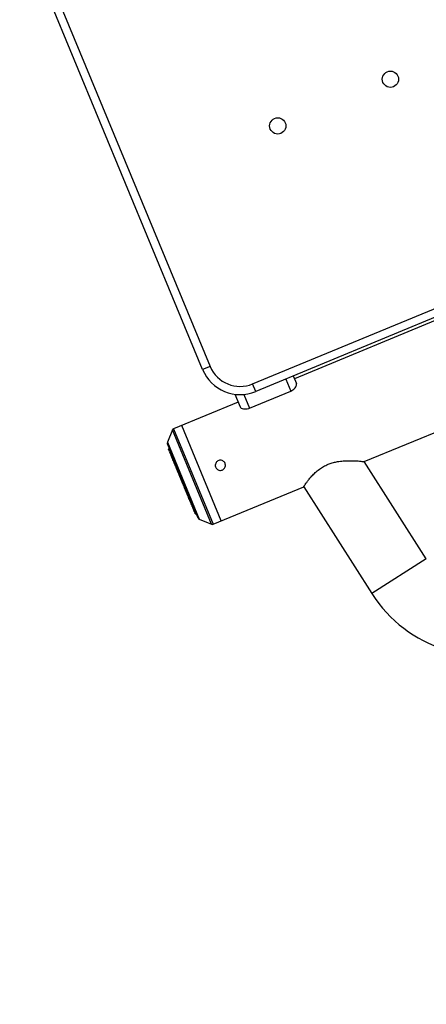
# Model space of a CAD drawing. Units: millimetres. Extents: x 52737.8 to 52747.9, y 12389.3 to 12400.8.
# Drawn here: x 52741.8 to 52742, y 12396.2 to 12396.7 of the extents above; entities that cross this region are included whole.
import ezdxf

# ---------------------------------------------------------------- set-up
doc = ezdxf.new("R2010")
doc.units = ezdxf.units.MM
doc.linetypes.add('ACAD_ISO03W100', pattern=[30, 12, -18])
doc.layers.add('Area de seguridad', color=6, linetype='ACAD_ISO03W100')

msp = doc.modelspace()

# ---------------------------------------------------------------- linework, layer by layer
at = {"lineweight": 25}
for p, q in [((52741.90704, 12396.51439), (52741.40583, 12397.72472)), ((52741.40953, 12397.72625), (52741.91074, 12396.51592)), ((52741.93164, 12396.50726), (52742.31969, 12396.66795)), ((52742.32122, 12396.66426), (52741.93317, 12396.50357)), ((52742.30332, 12396.6552), (52741.95223, 12396.50982)), ((52741.98656, 12396.46905), (52742.30786, 12396.6021)), ((52741.91074, 12396.51592), (52741.90704, 12396.51439)), ((52741.94796, 12396.50969), (52741.95041, 12396.50376)), ((52741.95165, 12396.51122), (52741.95319, 12396.5075)), ((52741.93009, 12396.49534), (52741.95041, 12396.50376)), ((52741.93317, 12396.50357), (52741.93164, 12396.50726)), ((52741.92291, 12396.50222), (52741.92547, 12396.49602)), ((52741.92728, 12396.50212), (52741.93009, 12396.49534)), ((52741.92451, 12396.49834), (52741.89274, 12396.48518)), ((52741.8922, 12396.48464), (52741.88971, 12396.47861)), ((52741.91142, 12396.43825), (52741.8922, 12396.48464)), ((52741.89274, 12396.48518), (52741.91218, 12396.43825)), ((52741.91623, 12396.43993), (52741.8968, 12396.48686)), ((52741.88971, 12396.47861), (52741.90539, 12396.44074)), ((52741.90485, 12396.44129), (52741.88971, 12396.47785)), ((52741.89071, 12396.47542), (52741.89019, 12396.47521)), ((52741.89078, 12396.47525), (52741.89026, 12396.47504)), ((52741.89136, 12396.47386), (52741.89084, 12396.47364)), ((52741.89246, 12396.4712), (52741.89194, 12396.47099)), ((52741.89345, 12396.4675), (52741.89339, 12396.46747)), ((52741.89399, 12396.46751), (52741.89347, 12396.46729)), ((52742.01707, 12396.42115), (52741.98656, 12396.46905)), ((52741.8958, 12396.46313), (52741.89528, 12396.46291)), ((52741.91218, 12396.43825), (52741.95677, 12396.45671)), ((52741.95677, 12396.45671), (52741.99029, 12396.40409)), ((52741.89875, 12396.45454), (52741.89927, 12396.45475)), ((52741.89967, 12396.45231), (52741.89973, 12396.45234)), ((52741.9005, 12396.4503), (52741.90102, 12396.45052)), ((52741.9012, 12396.44862), (52741.90126, 12396.44865)), ((52741.90196, 12396.44678), (52741.90248, 12396.44699)), ((52741.90296, 12396.44438), (52741.90347, 12396.4446)), ((52741.90339, 12396.44334), (52741.90391, 12396.44356)), ((52741.90539, 12396.44074), (52741.91142, 12396.43825)), ((52742.01707, 12396.42115), (52741.99029, 12396.40409))]:
    msp.add_line(p, q, dxfattribs=at)
for centre in [(52741.99942, 12396.65722), (52741.94399, 12396.63426)]:
    msp.add_circle(centre, 0.004, dxfattribs=at)
for centre, radius, start, end in [((52741.92552, 12396.52204), 0.02, 202.495, 292.495), ((52741.92552, 12396.52204), 0.016, 202.495, 292.495), ((52741.89313, 12396.48426), 0.001, 112.495, 157.495), ((52741.89063, 12396.47823), 0.001, 157.495, 202.495), ((52741.90577, 12396.44167), 0.001, 202.495, 247.495), ((52741.9118, 12396.43917), 0.001, 247.495, 292.495), ((52742.04585, 12396.43948), 0.06588, 212.495, 292.495)]:
    msp.add_arc(centre, radius, start, end, dxfattribs=at)
for points, knots in [([(52741.95041, 12396.50376), (52741.95076, 12396.50393), (52741.95147, 12396.50428), (52741.9523, 12396.50502), (52741.95294, 12396.50586), (52741.95332, 12396.50677), (52741.95324, 12396.50725), (52741.95319, 12396.5075)], [0, 0, 0, 0, 0.1731, 0.345584, 0.532908, 0.754547, 1, 1, 1, 1]), ([(52741.92547, 12396.49602), (52741.92562, 12396.49581), (52741.92592, 12396.49538), (52741.927, 12396.49497), (52741.92828, 12396.49488), (52741.92938, 12396.49507), (52741.92991, 12396.49527), (52741.93009, 12396.49534)], [0, 0, 0, 0, 0.249361, 0.498608, 0.746541, 0.917698, 1, 1, 1, 1]), ([(52741.89032, 12396.47506), (52741.89031, 12396.47509), (52741.89028, 12396.47515), (52741.89026, 12396.4752), (52741.89025, 12396.47522), (52741.89025, 12396.47523), (52741.89025, 12396.47523), (52741.89025, 12396.47523), (52741.89025, 12396.47523), (52741.89025, 12396.47523), (52741.89025, 12396.47523), (52741.89025, 12396.47523), (52741.89025, 12396.47523), (52741.89025, 12396.47523), (52741.89025, 12396.47522), (52741.89025, 12396.47522)], [0, 0, 0, 0, 0.124868, 0.354958, 0.451661, 0.492928, 0.510811, 0.518625, 0.522052, 0.523558, 0.52422, 0.524512, 0.52464, 0.52474, 1, 1, 1, 1]), ([(52741.89076, 12396.47398), (52741.89075, 12396.47401), (52741.89072, 12396.47409), (52741.89067, 12396.47421), (52741.89063, 12396.47431), (52741.89061, 12396.47435), (52741.8906, 12396.47437), (52741.8906, 12396.47438), (52741.8906, 12396.47438), (52741.8906, 12396.47438), (52741.8906, 12396.47438), (52741.8906, 12396.47438), (52741.8906, 12396.47438), (52741.8906, 12396.47438), (52741.89053, 12396.47455), (52741.89044, 12396.47476), (52741.89037, 12396.47494), (52741.89034, 12396.47501), (52741.89032, 12396.47506), (52741.89032, 12396.47506), (52741.89032, 12396.47506)], [0, 0, 0, 0, 0.0220585, 0.068125, 0.118586, 0.1397935, 0.1488436, 0.1527654, 0.154479, 0.1552305, 0.1555608, 0.155706, 0.1557699, 0.155798, 0.1558201, 0.6163707, 0.8191383, 0.8987468, 0.9783062, 1, 1, 1, 1]), ([(52741.892, 12396.47101), (52741.89196, 12396.4711), (52741.89189, 12396.47126), (52741.89181, 12396.47145), (52741.89175, 12396.4716), (52741.89169, 12396.47174), (52741.89163, 12396.4719), (52741.89158, 12396.47202), (52741.89155, 12396.47209), (52741.89154, 12396.47212), (52741.89153, 12396.47213), (52741.89153, 12396.47213), (52741.89153, 12396.47214), (52741.89153, 12396.47214), (52741.89153, 12396.47214), (52741.89153, 12396.47214), (52741.89153, 12396.47214), (52741.8914, 12396.47245), (52741.89122, 12396.47288), (52741.89105, 12396.4733), (52741.89097, 12396.47349), (52741.89092, 12396.4736), (52741.8909, 12396.47366), (52741.8909, 12396.47366), (52741.8909, 12396.47366)], [0, 0, 0, 0, 0.069414, 0.129213, 0.149068, 0.184799, 0.221669, 0.262056, 0.27903, 0.286274, 0.289413, 0.290785, 0.291386, 0.291651, 0.291767, 0.291818, 0.29184, 0.291858, 0.658834, 0.820404, 0.883837, 0.947232, 0.981099, 1, 1, 1, 1]), ([(52741.89352, 12396.46732), (52741.89361, 12396.4671), (52741.89374, 12396.46679), (52741.89377, 12396.46672), (52741.89379, 12396.46667), (52741.89381, 12396.46664), (52741.89381, 12396.46662), (52741.89381, 12396.46663), (52741.8938, 12396.46665), (52741.89379, 12396.46668), (52741.89377, 12396.46672), (52741.89375, 12396.46677), (52741.89374, 12396.46681), (52741.89373, 12396.46683), (52741.89372, 12396.46684), (52741.89372, 12396.46684), (52741.89372, 12396.46684), (52741.89372, 12396.46684), (52741.89372, 12396.46684), (52741.89372, 12396.46684), (52741.89372, 12396.46684), (52741.89372, 12396.46684), (52741.89361, 12396.46712), (52741.89346, 12396.46746), (52741.89329, 12396.46788), (52741.89323, 12396.46802), (52741.89318, 12396.46815), (52741.89313, 12396.46827), (52741.89306, 12396.46844), (52741.893, 12396.46857), (52741.89297, 12396.46866), (52741.89295, 12396.46869), (52741.89295, 12396.46871), (52741.89295, 12396.46871), (52741.89295, 12396.46872), (52741.89294, 12396.46872), (52741.89294, 12396.46872), (52741.89294, 12396.46872), (52741.89294, 12396.46872), (52741.89277, 12396.46915), (52741.89252, 12396.46975), (52741.89226, 12396.47038), (52741.89213, 12396.47068), (52741.89206, 12396.47085), (52741.89201, 12396.47096), (52741.892, 12396.47101), (52741.892, 12396.471), (52741.892, 12396.471)], [0, 0, 0, 0, 0.075579, 0.10878, 0.121823, 0.134867, 0.14085, 0.147208, 0.153567, 0.15955, 0.165534, 0.171892, 0.178986, 0.181983, 0.183261, 0.183814, 0.184056, 0.184162, 0.184209, 0.184229, 0.184238, 0.184242, 0.184245, 0.355737, 0.400651, 0.437621, 0.449904, 0.472008, 0.494817, 0.519802, 0.530302, 0.534783, 0.536725, 0.537573, 0.537945, 0.538109, 0.538181, 0.538213, 0.538226, 0.538237, 0.76627, 0.866666, 0.906083, 0.945475, 0.966466, 0.988867, 1, 1, 1, 1]), ([(52741.91671, 12396.46491), (52741.91644, 12396.46483), (52741.9159, 12396.46466), (52741.91505, 12396.46477), (52741.91428, 12396.46514), (52741.91367, 12396.46575), (52741.9133, 12396.46652), (52741.91321, 12396.46736), (52741.9134, 12396.4682), (52741.91386, 12396.46892), (52741.91453, 12396.46945), (52741.91533, 12396.46973), (52741.91618, 12396.46973), (52741.91699, 12396.46945), (52741.91766, 12396.46891), (52741.91811, 12396.46819), (52741.9183, 12396.46735), (52741.9182, 12396.46651), (52741.91783, 12396.46574), (52741.91729, 12396.4652), (52741.91688, 12396.46499), (52741.91671, 12396.46491)], [0, 0, 0, 0, 0.053511, 0.107016, 0.160685, 0.21446, 0.268059, 0.321475, 0.374983, 0.428717, 0.48246, 0.535977, 0.589387, 0.642976, 0.696749, 0.750427, 0.803879, 0.857326, 0.910995, 0.96477, 1, 1, 1, 1]), ([(52741.95677, 12396.45671), (52741.9568, 12396.45675), (52741.95684, 12396.45682), (52741.95721, 12396.45739), (52741.95781, 12396.45826), (52741.95864, 12396.45942), (52741.95974, 12396.46082), (52741.96113, 12396.46241), (52741.96287, 12396.4641), (52741.96486, 12396.46566), (52741.96706, 12396.46698), (52741.96921, 12396.46793), (52741.97135, 12396.4686), (52741.97367, 12396.46911), (52741.97624, 12396.46942), (52741.97893, 12396.46952), (52741.98142, 12396.46948), (52741.9834, 12396.46936), (52741.9849, 12396.46923), (52741.98589, 12396.46912), (52741.98649, 12396.46906), (52741.98651, 12396.46906), (52741.98651, 12396.46905)], [0, 0, 0, 0, 0.048252, 0.09799, 0.14622, 0.195717, 0.246633, 0.29888, 0.352168, 0.407438, 0.453959, 0.502287, 0.542964, 0.58457, 0.642914, 0.70293, 0.762262, 0.82323, 0.869636, 0.917257, 0.963729, 1, 1, 1, 1]), ([(52741.89539, 12396.46281), (52741.89539, 12396.46281), (52741.89539, 12396.46281), (52741.89538, 12396.46283), (52741.89537, 12396.46286), (52741.89535, 12396.4629), (52741.89533, 12396.46295), (52741.89532, 12396.46299), (52741.8953, 12396.46302), (52741.8953, 12396.46304), (52741.89529, 12396.46305), (52741.89529, 12396.46305), (52741.89529, 12396.46305), (52741.89529, 12396.46305), (52741.89529, 12396.46305), (52741.89529, 12396.46305), (52741.89529, 12396.46305), (52741.89529, 12396.46305), (52741.89522, 12396.46323), (52741.89513, 12396.46344), (52741.89502, 12396.46371), (52741.89498, 12396.4638), (52741.89495, 12396.46389), (52741.8949, 12396.46399), (52741.89484, 12396.46414), (52741.89478, 12396.46428), (52741.89475, 12396.46437), (52741.89473, 12396.46441), (52741.89472, 12396.46442), (52741.89472, 12396.46443), (52741.89472, 12396.46443), (52741.89472, 12396.46443), (52741.89472, 12396.46444), (52741.89472, 12396.46444), (52741.89472, 12396.46444), (52741.89451, 12396.46494), (52741.89421, 12396.46566), (52741.89389, 12396.46644), (52741.89373, 12396.46681), (52741.89365, 12396.46702), (52741.89358, 12396.46718), (52741.89354, 12396.46727), (52741.89352, 12396.46732), (52741.89353, 12396.46731), (52741.89353, 12396.46731)], [0, 0, 0, 0, 0.005309, 0.012488, 0.019667, 0.026422, 0.033178, 0.040357, 0.048365, 0.05175, 0.053193, 0.053817, 0.05409, 0.05421, 0.054262, 0.054285, 0.054295, 0.0543, 0.054303, 0.247924, 0.298634, 0.340375, 0.354242, 0.379199, 0.404951, 0.43316, 0.445015, 0.450075, 0.452267, 0.453225, 0.453645, 0.45383, 0.453911, 0.453947, 0.453962, 0.453975, 0.711433, 0.824784, 0.869287, 0.913762, 0.937462, 0.962753, 0.988505, 1, 1, 1, 1]), ([(52741.89434, 12396.46534), (52741.89429, 12396.46547), (52741.89418, 12396.46575), (52741.89404, 12396.46607), (52741.89397, 12396.46625), (52741.89395, 12396.4663)], [0, 0, 0, 0, 0.421173, 0.842512, 1, 1, 1, 1]), ([(52741.89881, 12396.45456), (52741.89881, 12396.45456), (52741.89881, 12396.45456), (52741.8988, 12396.45459), (52741.89876, 12396.45467), (52741.89872, 12396.45477), (52741.89868, 12396.45486), (52741.89867, 12396.45489), (52741.89866, 12396.45491), (52741.89866, 12396.45492), (52741.89866, 12396.45492), (52741.89866, 12396.45492), (52741.89866, 12396.45492), (52741.89866, 12396.45492), (52741.89866, 12396.45492), (52741.89845, 12396.45543), (52741.89814, 12396.45618), (52741.89778, 12396.45703), (52741.89761, 12396.45745), (52741.89752, 12396.45768), (52741.89744, 12396.45787), (52741.89737, 12396.45802), (52741.89732, 12396.45815), (52741.89727, 12396.45827), (52741.89725, 12396.45833), (52741.8972, 12396.45845), (52741.89715, 12396.45855), (52741.89713, 12396.45862), (52741.89711, 12396.45865), (52741.89711, 12396.45867), (52741.8971, 12396.45869), (52741.89708, 12396.45872), (52741.89707, 12396.45876), (52741.89705, 12396.4588), (52741.89703, 12396.45885), (52741.89702, 12396.45888), (52741.89701, 12396.45891), (52741.897, 12396.45892), (52741.897, 12396.45892), (52741.897, 12396.45892), (52741.897, 12396.45892), (52741.897, 12396.45892), (52741.897, 12396.45892), (52741.897, 12396.45892), (52741.897, 12396.45892), (52741.897, 12396.45892), (52741.89698, 12396.45898), (52741.89695, 12396.45906), (52741.89691, 12396.45915), (52741.8969, 12396.45918), (52741.89688, 12396.45922), (52741.89685, 12396.45929), (52741.8968, 12396.45941), (52741.89675, 12396.45954), (52741.89671, 12396.45963), (52741.89669, 12396.45967), (52741.89668, 12396.45969), (52741.89668, 12396.45969), (52741.89668, 12396.4597), (52741.89668, 12396.4597), (52741.89668, 12396.4597), (52741.89668, 12396.4597), (52741.89668, 12396.4597), (52741.89646, 12396.46023), (52741.89614, 12396.461), (52741.89579, 12396.46185), (52741.89562, 12396.46226), (52741.89552, 12396.46249), (52741.89545, 12396.46268), (52741.89539, 12396.4628), (52741.89536, 12396.46289), (52741.89534, 12396.46294), (52741.89534, 12396.46293), (52741.89534, 12396.46293)], [0, 0, 0, 0, 0.0022028, 0.0147196, 0.0276356, 0.0417886, 0.0477392, 0.0502791, 0.0513799, 0.0518609, 0.0520719, 0.0521646, 0.0522053, 0.0522233, 0.0522311, 0.0522373, 0.1811954, 0.2379729, 0.260264, 0.2825409, 0.2944559, 0.3071695, 0.3201139, 0.3326584, 0.358407, 0.4073104, 0.4503454, 0.4692808, 0.4767197, 0.4841586, 0.4875505, 0.4911541, 0.4947578, 0.4981496, 0.5015415, 0.5051451, 0.5091653, 0.5108645, 0.511589, 0.5119027, 0.5120397, 0.5120997, 0.5121261, 0.5121377, 0.5121428, 0.5121451, 0.5121468, 0.6100194, 0.6356527, 0.6569975, 0.6639547, 0.6764731, 0.6893908, 0.7035454, 0.7094965, 0.7120367, 0.7131375, 0.7136186, 0.7138295, 0.7139222, 0.713963, 0.7139809, 0.7139888, 0.713995, 0.8429131, 0.8996724, 0.9219566, 0.9442268, 0.956147, 0.9688677, 0.9818201, 0.9943723, 1, 1, 1, 1]), ([(52741.89687, 12396.45925), (52741.89686, 12396.45927), (52741.89682, 12396.45937), (52741.89667, 12396.45971), (52741.89647, 12396.4602), (52741.89627, 12396.46068), (52741.89614, 12396.46099), (52741.89608, 12396.46115), (52741.89605, 12396.46121), (52741.89605, 12396.46123), (52741.89604, 12396.46123), (52741.89604, 12396.46124), (52741.89604, 12396.46124), (52741.89604, 12396.46124), (52741.89604, 12396.46124), (52741.89604, 12396.46124), (52741.89602, 12396.4613), (52741.89601, 12396.46132), (52741.896, 12396.46134)], [0, 0, 0, 0, 0.013501, 0.068509, 0.223243, 0.343253, 0.462113, 0.562563, 0.604955, 0.623189, 0.631126, 0.634601, 0.636127, 0.636798, 0.637093, 0.637223, 0.637325, 1, 1, 1, 1]), ([(52741.90056, 12396.45033), (52741.90056, 12396.45033), (52741.90056, 12396.45033), (52741.90053, 12396.45041), (52741.9005, 12396.45048), (52741.90048, 12396.45052), (52741.90047, 12396.45054), (52741.90047, 12396.45054), (52741.90047, 12396.45055), (52741.90047, 12396.45055), (52741.90047, 12396.45055), (52741.90047, 12396.45055), (52741.90047, 12396.45055), (52741.90028, 12396.45099), (52741.90001, 12396.45166), (52741.89969, 12396.45242), (52741.89953, 12396.45281), (52741.89945, 12396.45302), (52741.89937, 12396.4532), (52741.8993, 12396.45336), (52741.89924, 12396.45351), (52741.89917, 12396.45368), (52741.8991, 12396.45385), (52741.899, 12396.45411), (52741.8989, 12396.45434), (52741.89884, 12396.45449), (52741.89881, 12396.45454), (52741.89881, 12396.45456), (52741.89881, 12396.45456)], [0, 0, 0, 0, 0.022456, 0.05872, 0.073983, 0.080471, 0.083276, 0.084499, 0.085036, 0.085272, 0.085375, 0.085421, 0.085441, 0.085457, 0.363485, 0.485893, 0.533952, 0.581981, 0.607574, 0.634886, 0.662695, 0.689646, 0.744836, 0.849955, 0.94246, 0.983162, 0.999152, 1, 1, 1, 1]), ([(52741.90202, 12396.44681), (52741.90202, 12396.44681), (52741.90202, 12396.44681), (52741.90199, 12396.44688), (52741.90194, 12396.44699), (52741.9019, 12396.44708), (52741.90189, 12396.44712), (52741.90188, 12396.44714), (52741.90188, 12396.44715), (52741.90188, 12396.44715), (52741.90188, 12396.44715), (52741.90187, 12396.44715), (52741.90187, 12396.44715), (52741.90187, 12396.44715), (52741.90157, 12396.4479), (52741.90093, 12396.44943), (52741.90039, 12396.45074), (52741.90012, 12396.45139)], [0, 0, 0, 0, 0.0198794, 0.05071, 0.0852294, 0.1006205, 0.1072951, 0.110202, 0.1114745, 0.112033, 0.1122784, 0.1123864, 0.1124339, 0.1124548, 0.1124712, 0.5562356, 1, 1, 1, 1]), ([(52741.90301, 12396.44441), (52741.90301, 12396.44441), (52741.90301, 12396.44442), (52741.90297, 12396.4445), (52741.90294, 12396.44458), (52741.90292, 12396.44462), (52741.90292, 12396.44463), (52741.90291, 12396.44464), (52741.90291, 12396.44464), (52741.90291, 12396.44465), (52741.90291, 12396.44465), (52741.90291, 12396.44465), (52741.90291, 12396.44465), (52741.90267, 12396.44523), (52741.90241, 12396.44586), (52741.90215, 12396.44648)], [0, 0, 0, 0, 0.060899, 0.135245, 0.168393, 0.182768, 0.189029, 0.19177, 0.192972, 0.193501, 0.193734, 0.193836, 0.193881, 0.193916, 1, 1, 1, 1]), ([(52741.90344, 12396.44337), (52741.90344, 12396.44337), (52741.90345, 12396.44336), (52741.90343, 12396.4434), (52741.90341, 12396.44345), (52741.9034, 12396.44348), (52741.90339, 12396.44349), (52741.90339, 12396.4435), (52741.90339, 12396.4435), (52741.90339, 12396.4435), (52741.90339, 12396.4435), (52741.90339, 12396.4435), (52741.90339, 12396.4435), (52741.90331, 12396.44368), (52741.90323, 12396.44388), (52741.90315, 12396.44408)], [0, 0, 0, 0, 0.022377, 0.194224, 0.270844, 0.304072, 0.318543, 0.324878, 0.327658, 0.32888, 0.329418, 0.329654, 0.329758, 0.32984, 1, 1, 1, 1])]:
    msp.add_open_spline(points, degree=3, knots=knots, dxfattribs=at)
at = {"layer": 'Area de seguridad', "ltscale": 0.05}
msp.add_lwpolyline([(52738.06649, 12394.35905), (52738.2386, 12394.28776, -0.294535), (52738.547, 12393.84199, 2.307981), (52743.3511, 12398.64635, -0.294574), (52742.90529, 12398.95479), (52742.82711, 12399.14358, 0.337748), (52742.30297, 12399.4484, 0.344548), (52737.76136, 12394.88028, 0.336104)], format="xyb", close=True, dxfattribs=at)

doc.saveas('drawing.dxf')
